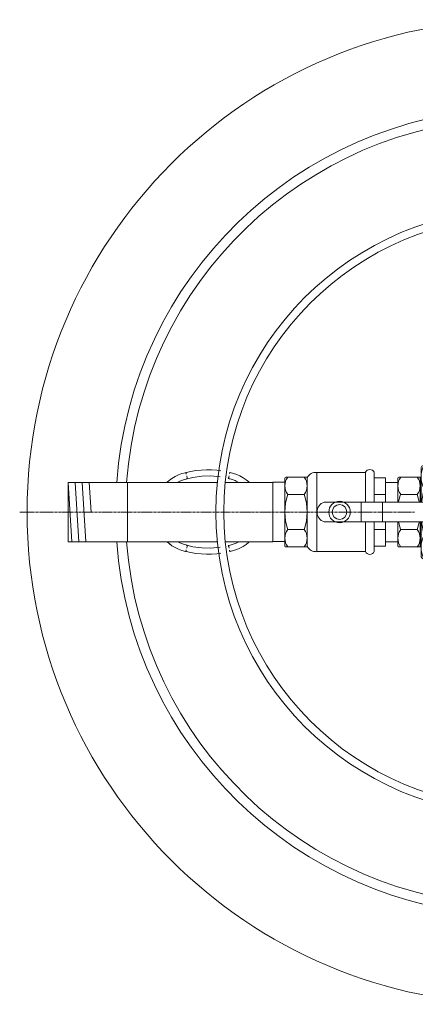
# Model space of a CAD drawing. Units: millimetres. Extents: x 33664 to 42650, y -4363 to -1486.
# Drawn here: x 34105 to 34508, y -4363 to -3362 of the extents above; entities that cross this region are included whole.
import ezdxf

# ---------------------------------------------------------------- set-up
doc = ezdxf.new("R2010")
doc.units = ezdxf.units.MM
doc.header["$MEASUREMENT"] = 0
doc.linetypes.add('CENTERX2', pattern=[4, 2.5, -0.5, 0.5, -0.5])

# ---------------------------------------------------------------- blocks, each defined once
blk = doc.blocks.new('A$C70181ADA')
at = {"lineweight": 20}
for p, q in [((44.7, 83.3), (94.3, 83.3)), ((0, 73.2), (12.4, 73.2)), ((103, 77.6), (114.8, 77.6)), ((52.3, 53.1), (208.4, 53.1)), ((90, 32.9), (90, 53.1)), ((111.5, 32.9), (111.5, 53.1)), ((52.3, 32.9), (208.4, 32.9)), ((0, 12.9), (12.4, 12.9)), ((44.7, 2.8), (94.3, 2.8)), ((103, 8.4), (114.8, 8.4))]:
    blk.add_line(p, q, dxfattribs=at)
at = {"lineweight": 18}
for p, q in [((12.4, 77.5), (12.4, 8.5)), ((114.8, 60.8), (103, 60.8)), ((114.8, 25.3), (103, 25.3))]:
    blk.add_line(p, q, dxfattribs=at)
at = {"linetype": 'Continuous', "lineweight": 20}
for p, q in [((13.4, 78.5), (35, 78.5)), ((13.4, 7.5), (35, 7.5))]:
    blk.add_line(p, q, dxfattribs=at)
at = {"lineweight": 20, "ltscale": 0.25}
for p, q in [((15.2, 78.5), (32.1, 78.5)), ((15.2, 7.5), (32.1, 7.5))]:
    blk.add_line(p, q, dxfattribs=at)
at = {"linetype": 'Continuous', "lineweight": 18}
blk.add_line((35, 78.5), (35, 7.5), dxfattribs=at)
at = {"lineweight": 18, "ltscale": 0.25}
for p, q in [((32.1, 60.8), (15.2, 60.8)), ((32.1, 25.3), (15.2, 25.3))]:
    blk.add_line(p, q, dxfattribs=at)
at = {"lineweight": 18}
for points in [[(44.7, 2.8), (44.7, 83.3)], [(94.3, 53.1), (94.3, 83.3)], [(103, 53.1), (103, 83.3)], [(35, 7.9), (35, 78.2)], [(114.8, 53.1), (114.8, 77.6)], [(94.3, 2.8), (94.3, 32.9)], [(103, 2.8), (103, 32.9)], [(114.8, 8.4), (114.8, 32.9)]]:
    blk.add_lwpolyline(points, dxfattribs=at)
at = {"lineweight": 20}
blk.add_lwpolyline([(0, 73.2), (0, 12.9)], dxfattribs=at)
for radius in [10.9, 7.49]:
    blk.add_circle((67.9, 43), radius, dxfattribs=at)
for centre, radius, start, end in [((44.2, 72.6), 10.7, 86.8479, 148.7756), ((98.7, 81.3), 4.81, 25.0665, 154.9335), ((55.6, 43), 10.6, 108.0657, 251.9344), ((205.1, 43), 10.6, 288.0656, 71.9343), ((44.2, 13.4), 10.7, 211.2244, 273.1521), ((98.7, 4.8), 4.81, 205.0665, 334.9335)]:
    blk.add_arc(centre, radius, start, end, dxfattribs=at)
at = {"linetype": 'Continuous', "lineweight": 20}
for centre, start, end in [((13.4, 77.5), 90, 180), ((13.4, 8.5), 180, 270)]:
    blk.add_arc(centre, 1, start, end, dxfattribs=at)
at = {"lineweight": 18}
for centre, radius, start, end in [((27.9, 69.7), 15.5, 145.1618, 214.8381), ((20.3, 69.7), 14.7, 322.9319, 37.0681), ((70.4, 43), 58, 162.1723, 197.8277), ((-19.4, 43), 54.4, 340.9717, 19.0283), ((27.9, 16.4), 15.5, 145.1624, 214.8377), ((20.3, 16.4), 14.7, 322.9325, 37.0676)]:
    blk.add_arc(centre, radius, start, end, dxfattribs=at)
blk = doc.blocks.new('A$C61F04A08')
at = {"lineweight": 18}
for p, q in [((36, 57.7), (36, 91.7)), ((62.8, 57.7), (62.8, 91.7)), ((12.4, 82.2), (12.4, 77.8)), ((92.8, 57.7), (92.8, 82.2)), ((36, 37.5), (36, 3.6)), ((62.8, 37.5), (62.8, 3.6)), ((92.8, 37.5), (92.8, 13.2)), ((12.4, 17.5), (12.4, 13.2))]:
    blk.add_line(p, q, dxfattribs=at)
at = {"lineweight": 20, "ltscale": 0.25}
for p, q in [((59.3, 95.3), (39.5, 95.3)), ((15.2, 83.2), (32.1, 83.2)), ((90, 83.2), (73.1, 83.2)), ((15.2, 12.2), (32.1, 12.2)), ((90, 12.2), (73.1, 12.2)), ((59.3, 0), (39.5, 0))]:
    blk.add_line(p, q, dxfattribs=at)
at = {"linetype": 'Continuous', "lineweight": 20}
for p, q in [((13.4, 83.2), (35, 83.2)), ((65.8, 88), (62.8, 88)), ((70.2, 83.2), (65.8, 88)), ((91.8, 83.2), (70.2, 83.2)), ((13.4, 12.2), (35, 12.2)), ((70.2, 12.2), (65.8, 7.3)), ((91.8, 12.2), (70.2, 12.2)), ((65.8, 7.3), (62.8, 7.3))]:
    blk.add_line(p, q, dxfattribs=at)
at = {"linetype": 'Continuous', "lineweight": 18}
for p, q in [((35, 57.7), (35, 83.2)), ((70.2, 57.7), (70.2, 83.2)), ((35, 37.5), (35, 12.2)), ((70.2, 37.5), (70.2, 12.2))]:
    blk.add_line(p, q, dxfattribs=at)
at = {"lineweight": 20}
for p, q in [((0, 77.8), (12.4, 77.8)), ((12.4, 77.8), (12.4, 57.7)), ((92.8, 77.8), (105.2, 77.8)), ((12.4, 17.5), (12.4, 37.5)), ((0, 17.5), (12.4, 17.5)), ((92.8, 17.5), (105.2, 17.5))]:
    blk.add_line(p, q, dxfattribs=at)
at = {"lineweight": 18, "ltscale": 0.25}
for p, q in [((39.5, 71.5), (59.3, 71.5)), ((32.1, 65.4), (15.2, 65.4)), ((73.1, 65.4), (90, 65.4)), ((32.1, 29.9), (15.2, 29.9)), ((39.5, 23.8), (59.3, 23.8)), ((73.1, 29.9), (90, 29.9))]:
    blk.add_line(p, q, dxfattribs=at)
at = {"lineweight": 20}
blk.add_lwpolyline([(105.2, 77.8), (105.2, 17.5)], dxfattribs=at)
at = {"lineweight": 18}
for centre, radius, start, end in [((58.1, 83.4), 22.1, 147.3584, 212.6414), ((40.7, 83.4), 22.1, 327.3575, 32.644), ((28, 74.3), 15.5, 145.1624, 214.7986), ((20.3, 74.3), 14.7, 322.9324, 37.0676), ((84.9, 74.3), 14.7, 142.9325, 217.0676), ((77.2, 74.3), 15.5, 325.1624, 34.8377), ((118.9, 47.7), 82.9, 163.3311, 173.0692), ((-20.2, 47.7), 82.9, 6.9327, 16.6712), ((60.7, 49.2), 48.3, 160.3662, 169.8282), ((-19.3, 47.7), 54.3, 10.6388, 19.0382), ((124.6, 47.7), 54.4, 160.9729, 169.358), ((34.8, 47.7), 58, 9.9882, 17.829), ((60.7, 46.1), 48.3, 190.2575, 199.6347), ((-19.4, 47.7), 54.4, 340.9704, 349.2872), ((119.2, 47.7), 83.2, 186.9902, 196.6571), ((-20.4, 47.7), 83.1, 343.34, 353.0087), ((124.6, 47.7), 54.4, 190.7094, 199.0271), ((34.8, 47.7), 57.9, 342.1674, 349.9513), ((28, 21), 15.5, 145.1624, 214.8376), ((20.3, 21), 14.7, 322.9324, 37.0676), ((58.1, 11.9), 22.1, 147.3586, 212.6416), ((40.7, 11.9), 22.1, 327.356, 32.6425), ((84.9, 21), 14.7, 142.9324, 217.0675), ((77.2, 21), 15.5, 325.1623, 34.8376)]:
    blk.add_arc(centre, radius, start, end, dxfattribs=at)
at = {"linetype": 'Continuous', "lineweight": 20}
for centre, radius, start, end in [((39.4, 91.9), 3.4, 88.4087, 183.8923), ((59.4, 91.9), 3.4, 356.1077, 91.5913), ((13.4, 82.2), 1, 90, 180), ((35, 84.2), 1, 270, 360), ((91.8, 82.2), 1, 360, 90), ((13.4, 13.2), 1, 180, 270), ((35, 11.2), 1, 0, 90), ((91.8, 13.2), 1, 270, 0), ((39.4, 3.4), 3.4, 176.1077, 271.5913), ((59.4, 3.4), 3.4, 268.4087, 3.8923)]:
    blk.add_arc(centre, radius, start, end, dxfattribs=at)
blk = doc.blocks.new('A$C4DA7453C')
at = {"lineweight": 20}
for p, q in [((49.2, 530.2), (200.9, 530.2)), ((49.2, 530.2), (200.9, 530.2)), ((257.3, 530.2), (209, 530.2)), ((49.2, 469.9), (200.9, 469.9)), ((257.3, 469.9), (209, 469.9))]:
    blk.add_line(p, q, dxfattribs=at)
at = {"lineweight": 13}
for p, q in [((49.2, 530.2), (52.9, 469.9)), ((56.4, 530.2), (60.1, 469.9)), ((63.5, 530.2), (67.2, 469.9)), ((70.7, 530.2), (72.6, 500.1))]:
    blk.add_line(p, q, dxfattribs=at)
at = {"linetype": 'Continuous', "lineweight": 13}
for p, q in [((153.3, 533.2), (152, 532.2)), ((169.6, 533.6), (170.1, 534.3)), ((212, 534.2), (212.3, 534.5)), ((153.3, 467), (152, 468)), ((169.6, 466.6), (170.1, 465.9)), ((212, 466), (212.3, 465.7))]:
    blk.add_line(p, q, dxfattribs=at)
at = {"color": 1, "linetype": 'CENTERX2', "lineweight": 18}
blk.add_line((0, 500.1), (401.3, 500.1), dxfattribs=at)
at = {"linetype": 'Continuous', "lineweight": 13, "flags": 128}
for points in [[(204.5, 542), (204.5, 542), (204.5, 542), (200.4, 542.5), (195.1, 542.9), (189.8, 542.9), (184.5, 542.7), (179.2, 542.2), (174, 541.3), (169.2, 540.2), (168.6, 540.1)], [(213.3, 538.8), (213.3, 538.8), (213.4, 539), (213.5, 539.6), (213.5, 540), (213.5, 540.2), (213.4, 540.2)], [(233.4, 530.2), (233.4, 530.2), (233.4, 530.2), (233.4, 530.2), (233.4, 530.2), (233.4, 530.2), (232.9, 530.7), (230.1, 532.9), (227.1, 534.9), (223.9, 536.7), (220.7, 538.1), (217.3, 539.3), (214, 540.2), (213.4, 540.3)], [(150, 530.3), (150, 530.3), (150, 530.3), (150, 530.3), (150, 530.3), (150, 530.3), (151.9, 532), (154.8, 534.3), (158, 536.2), (161.4, 537.8), (164.9, 539.1), (168.5, 540)], [(160.7, 530.3), (160.7, 530.3), (160.7, 530.3), (160.7, 530.3), (160.7, 530.3), (160.7, 530.3), (160.7, 530.3), (160.7, 530.3), (162.9, 531.5), (167.4, 533.2)], [(167.4, 533.2), (176.1, 535.3), (185.1, 536.5), (194.1, 536.7), (203.7, 535.9), (203.7, 535.9)], [(169.4, 538.6), (169.4, 538.6), (169.3, 538.8), (169.1, 539.4), (168.9, 539.8), (168.7, 540), (168.5, 540)], [(170.1, 534.3), (170.2, 534.6), (170.2, 535), (170.1, 535.6), (170, 536.3), (169.9, 536.7), (169.9, 536.7)], [(212.3, 534.5), (212.4, 534.8), (212.6, 535.2), (212.7, 535.8), (212.9, 536.5), (213, 536.8), (213, 536.9)], [(150, 469.9), (150, 469.9), (150, 469.9), (150, 469.9), (150, 469.9), (150, 469.9), (151.9, 468.1), (154.8, 465.9), (158, 464), (161.4, 462.4), (164.9, 461.1), (168.5, 460.1)], [(160.7, 469.9), (160.7, 469.9), (160.7, 469.9), (160.7, 469.9), (160.7, 469.9), (160.7, 469.9), (160.7, 469.9), (160.7, 469.9), (162.9, 468.7), (167.4, 467)], [(167.4, 467), (176.1, 464.8), (185.1, 463.7), (194.1, 463.4), (203.7, 464.3), (203.7, 464.3)], [(169.4, 461.6), (169.4, 461.5), (169.3, 461.3), (169.1, 460.8), (168.9, 460.4), (168.7, 460.1), (168.5, 460.1)], [(204.5, 458.2), (204.5, 458.2), (204.5, 458.2), (200.4, 457.7), (195.1, 457.3), (189.8, 457.2), (184.5, 457.5), (179.2, 458), (174, 458.9), (169.2, 460), (168.6, 460.1)], [(170.1, 465.9), (170.2, 465.6), (170.2, 465.1), (170.1, 464.6), (170, 463.9), (169.9, 463.5), (169.9, 463.5)], [(212.3, 465.7), (212.4, 465.4), (212.6, 465), (212.7, 464.4), (212.9, 463.7), (213, 463.3), (213, 463.3)], [(213.3, 461.4), (213.3, 461.3), (213.4, 461.1), (213.5, 460.6), (213.5, 460.2), (213.5, 459.9), (213.4, 459.9)], [(233.4, 469.9), (233.4, 469.9), (233.4, 469.9), (233.4, 469.9), (233.4, 469.9), (233.4, 469.9), (232.9, 469.5), (230.1, 467.2), (227.1, 465.2), (223.9, 463.5), (220.7, 462), (217.3, 460.9), (214, 460), (213.4, 459.9)]]:
    blk.add_lwpolyline(points, dxfattribs=at)
at = {"lineweight": 20}
for points in [[(49.2, 530.2), (49.2, 469.9)], [(109.5, 530.2), (109.5, 469.9)]]:
    blk.add_lwpolyline(points, dxfattribs=at)
for centre, radius in [((507.6, 500.1), 500.1), ((507.5, 500.1), 308), ((507.5, 500.1), 300)]:
    blk.add_circle(centre, radius, dxfattribs=at)
at = {"lineweight": 18}
for centre, radius, start, end in [((507.5, 500.1), 410, 9.1364, 175.7837), ((507.6, 500.1), 400.1, 8.5843, 175.6789), ((507.5, 500.1), 410, 184.2163, 350.8715), ((507.6, 500.1), 400.1, 184.3211, 351.4238)]:
    blk.add_arc(centre, radius, start, end, dxfattribs=at)
at = {"lineweight": 13}
for points in [[(222.9, 530.2), (220.1, 531.6), (216.2, 533.1), (212, 534.2)], [(222.9, 469.9), (220.1, 468.6), (216.2, 467.1), (212, 466)]]:
    blk.add_spline(points, degree=3, dxfattribs=at)
at = {"lineweight": 20}
for name, p in [('A$C70181ADA', (257.3, 457.1)), ('A$C61F04A08', (372.1, 452.4))]:
    blk.add_blockref(name, p, dxfattribs=at)

msp = doc.modelspace()

# ---------------------------------------------------------------- block references
at = {"lineweight": 20}
msp.add_blockref('A$C4DA7453C', (34105.5, -4362.6), dxfattribs=at)

doc.saveas('drawing.dxf')
